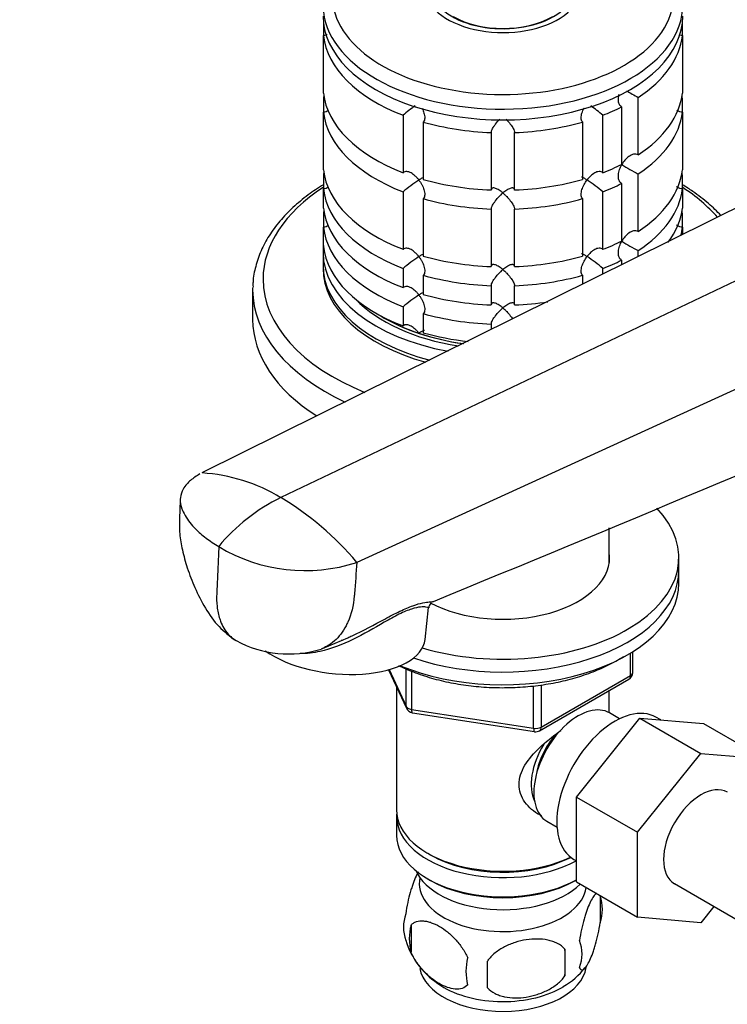
# Model space of a CAD drawing. Units: millimetres. Extents: x 0 to 1478, y 0 to 1758.
# Drawn here: x 144 to 234, y 418 to 544 of the extents above; entities that cross this region are included whole.
import ezdxf
from ezdxf import colors
from ezdxf.entities.mleader import LeaderData, LeaderLine
from ezdxf.math import Vec2, Vec3

# ---------------------------------------------------------------- set-up
doc = ezdxf.new("R2010")
doc.units = ezdxf.units.MM
doc.layers.add('DV5_Défaut', color=7, linetype='Continuous')
doc.layers.add('Défaut', color=7, linetype='Continuous')

# ---------------------------------------------------------------- blocks, each defined once
blk = doc.blocks.new('_DOT')
at = {"color": 0}
blk.add_line((0, 0), (-1, 0), dxfattribs=at)
at = {"color": 0, "const_width": 0.333}
blk.add_lwpolyline([(-0.1665, 0, 1), (0.1665, 0, 1)], format="xyb", close=True, dxfattribs=at)
blk = doc.blocks.new('SE4')
at = {"layer": 'DV5_Défaut', "color": 7, "linetype": 'Continuous'}
for p, q in [((182.79, 543.67), (182.79, 542.04)), ((228.69, 542.04), (228.69, 543.67)), ((182.79, 534.69), (182.79, 542.04)), ((228.69, 542.04), (228.69, 534.69)), ((182.79, 533.97), (182.79, 532.24)), ((223.03, 526.8), (223.03, 534.15)), ((228.69, 532.24), (228.69, 533.97)), ((220.91, 532.92), (220.91, 525.57)), ((182.79, 524.89), (182.79, 532.24)), ((192.97, 531.86), (192.97, 524.51)), ((218.52, 524.51), (218.52, 531.86)), ((228.69, 532.24), (228.69, 524.89)), ((195.57, 523.65), (195.57, 531)), ((215.92, 531), (215.92, 523.65)), ((204.24, 529.65), (204.24, 522.3)), ((207.24, 522.3), (207.24, 529.65)), ((248.8, 526.59), (167.26, 486.12)), ((182.79, 524.17), (182.79, 522.44)), ((223.03, 517), (223.03, 524.35)), ((228.69, 522.44), (228.69, 524.17)), ((260.43, 522.54), (177.34, 482.97)), ((220.91, 523.12), (220.91, 515.78)), ((182.79, 519.99), (182.79, 522.44)), ((192.97, 522.06), (192.97, 514.71)), ((218.52, 514.71), (218.52, 522.06)), ((228.69, 522.44), (228.69, 519.99)), ((195.57, 513.85), (195.57, 521.2)), ((215.92, 521.2), (215.92, 513.85)), ((182.79, 519.27), (182.79, 517.54)), ((204.24, 519.85), (204.24, 512.51)), ((207.24, 512.51), (207.24, 519.85)), ((228.69, 517.54), (228.69, 519.27)), ((182.79, 515.09), (182.79, 517.54)), ((228.69, 517.54), (228.69, 516.62)), ((182.74, 514.33), (182.74, 512.69)), ((223.03, 513.81), (223.03, 514.55)), ((271.69, 513.38), (187.06, 474.69)), ((220.91, 513.33), (220.91, 512.75)), ((192.97, 512.26), (192.97, 509.82)), ((195.57, 508.95), (195.57, 511.4)), ((215.92, 511.4), (215.92, 510.28)), ((218.52, 511.56), (218.52, 512.26)), ((204.24, 510.06), (204.24, 507.61)), ((207.24, 507.61), (207.24, 510.06)), ((173.74, 509.54), (173.74, 505.75)), ((192.97, 507.37), (192.97, 504.92)), ((195.57, 504.05), (195.57, 506.5)), ((204.24, 505.16), (204.24, 504.48)), ((219.34, 474.62), (219.34, 479.1)), ((228.24, 473.66), (228.24, 475.3)), ((228.24, 472.03), (228.24, 473.66)), ((195.78, 464.82), (196.24, 468.9)), ((182.68, 463.68), (185.89, 465.05)), ((222.07, 460.23), (222.07, 463.09)), ((222.36, 460.63), (222.36, 463.27)), ((191.12, 460.96), (193.41, 456.03)), ((191.18, 460.98), (193.35, 456.3)), ((193.35, 456.3), (193.35, 461.09)), ((194.05, 460.78), (194.05, 455.89)), ((210.43, 453.17), (221.86, 459.77)), ((210.64, 453.63), (222.07, 460.23)), ((192.14, 458.75), (192.14, 443.05)), ((209.67, 453.48), (209.67, 458.89)), ((210.64, 459.03), (210.64, 453.63)), ((219.34, 455.45), (219.34, 458.32)), ((194.05, 455.89), (209.67, 453.48)), ((194.16, 455.46), (209.78, 453.05)), ((215.15, 444.67), (223.26, 454.76)), ((220.66, 454.7), (219.36, 455.44)), ((223.26, 454.76), (231.04, 450.27)), ((223.26, 454.76), (231.41, 454.09)), ((225.93, 454.54), (225.31, 454.9)), ((231.41, 454.09), (239.19, 449.6)), ((222.93, 440.18), (231.04, 450.27)), ((231.04, 450.27), (239.19, 449.6)), ((215.15, 444.67), (222.93, 440.18)), ((215.15, 433.83), (215.15, 444.67)), ((192.14, 442.23), (192.14, 439.78)), ((211.36, 441.59), (212.66, 440.84)), ((222.93, 429.34), (222.93, 440.18)), ((196.13, 437.49), (196.48, 437.29)), ((214.81, 436.71), (215.15, 436.51)), ((196.13, 434.23), (196.48, 434.02)), ((215.01, 434.02), (215.15, 434.11)), ((215.15, 433.83), (222.93, 429.34)), ((227.68, 433.61), (240.41, 426.26)), ((218.18, 432.04), (218.18, 428.61)), ((232.73, 430.69), (231.06, 428.61)), ((231.06, 428.61), (222.93, 429.34)), ((193.99, 428.3), (193.99, 424.86)), ((213.67, 425.25), (213.67, 421.82))]:
    blk.add_line(p, q, dxfattribs=at)
for centre, radius, start, end in [((242.85, 570.86), 41.72, 239.2759, 241.6411), ((204.81, 518.18), 18.09, 124.6761, 130.8718), ((206.68, 518.18), 18.09, 49.1282, 55.2932), ((242.85, 561.06), 41.72, 238.332, 241.6411), ((204.83, 508.35), 18.13, 122.8631, 130.8618), ((206.68, 508.38), 18.09, 49.1282, 57.147), ((242.85, 551.26), 41.72, 238.332, 241.6411), ((204.83, 498.55), 18.13, 122.8631, 130.8618), ((206.68, 498.59), 18.09, 49.1282, 57.147), ((204.83, 493.65), 18.13, 122.8631, 130.8618), ((-2296.15, 6527.69), 6550.91, 292.368188, 293.021436), ((165.95, 464.25), 21.91, 58.6563, 86.5619), ((187.72, 461.63), 23.73, 115.932, 140.504), ((157.74, 450.1), 38.27, 39.9866, 59.1787), ((180.45, 495.02), 21.38, 238.9062, 288.0049), ((197.08, 468.87), 0.823, 131.3511, 178.184), ((178.34, 477.03), 14.05, 241.4212, 287.2252), ((221.36, 460.63), 1, 300, 0), ((194.31, 456.45), 1, 204.8961, 261.206), ((209.93, 454.03), 1, 261.206, 300), ((213.2, 430.32), 5.26, 340.9814, 19.0186), ((198.15, 428.04), 5.13, 160.4695, 199.5305), ((200.63, 426.58), 6.86, 165.5143, 194.4857), ((203.17, 429.4), 10.31, 196.9604, 238.6744), ((211.44, 424.61), 4.43, 337.2015, 22.7985), ((184.96, 423.54), 28.76, 356.5809, 3.4191), ((207.87, 422.4), 6.86, 165.5086, 194.4914), ((94.34, 422), 109.44, 359.1019, 0.8981), ((209.22, 428.23), 8.84, 298.6044, 322.8549)]:
    blk.add_arc(centre, radius, start, end, dxfattribs=at)
for centre, major_axis, ratio, start_param, end_param in [((205.74, 547.12), (-21.83, 0), 0.57735, 0, 4.28754), ((205.74, 548.21), (-10, 0), 0.57735, 0, 3.592619), ((205.74, 548.21), (-9.15, 0), 0.57735, 0, 3.322912), ((205.74, 545.92), (-23, 0), 0.57735, 0.01318, 3.145235), ((205.74, 544.54), (-23, 0), 0.57735, 0, 3.141593), ((205.74, 548.16), (-9, 0), 0.57735, 0.785398, 2.356194), ((205.74, 542.9), (-23, 0), 0.57735, 0.065229, 0.981969), ((205.74, 542.9), (23, 0), 0.57735, 5.563016, 6.217956), ((205.74, 535.56), (-23, 0), 0.57735, 0.065229, 0.981969), ((205.74, 533.11), (-23, 0), 0.57735, -0.092363, -0.065229), ((205.74, 535.56), (23, 0), 0.57735, 5.563016, 6.217956), ((205.74, 533.11), (23, 0), 0.57735, 0.065229, 0.092363), ((205.74, 542.9), (23, 0), 0.57735, -0.981969, -0.850627), ((205.74, 533.11), (-23, 0), 0.57735, 0.065229, 0.981969), ((205.74, 533.11), (23, 0), 0.57735, 5.563016, 6.217956), ((205.74, 542.9), (-23, 0), 0.57735, 1.112427, 1.505567), ((205.74, 542.9), (23, 0), 0.57735, 4.777618, 5.170759), ((205.74, 535.56), (23, 0), 0.57735, -0.981969, -0.850627), ((205.74, 525.76), (-23, 0), 0.57735, 0.065229, 0.981969), ((205.74, 523.31), (-23, 0), 0.57735, -0.092363, -0.065229), ((205.74, 525.76), (23, 0), 0.57735, 5.563016, 6.217956), ((205.74, 523.31), (23, 0), 0.57735, 0.065229, 0.092363), ((205.74, 510.9), (-30.67, 0), 0.57735, 5.557996, 6.283185), ((205.74, 535.56), (-23, 0), 0.57735, 1.112427, 1.505567), ((205.74, 535.56), (23, 0), 0.57735, 4.777618, 5.170759), ((205.74, 533.11), (23, 0), 0.57735, -0.981969, -0.850627), ((205.74, 510.9), (-30.67, 0), 0.57735, 3.60508, 3.866782), ((205.74, 523.31), (-23, 0), 0.57735, 0.065229, 0.981969), ((205.74, 523.31), (23, 0), 0.57735, 5.563016, 6.217956), ((205.74, 520.86), (-23, 0), 0.57735, 0.065229, 0.981969), ((205.74, 533.11), (-23, 0), 0.57735, 1.112427, 1.505567), ((205.74, 533.11), (23, 0), 0.57735, 4.777618, 5.170759), ((205.74, 520.86), (23, 0), 0.57735, 5.874768, 6.217956), ((205.74, 518.41), (-23, 0), 0.57735, -0.092363, -0.065229), ((205.74, 518.41), (23, 0), 0.57735, 0.065229, 0.092363), ((205.74, 518.41), (-23, 0), 0.57735, 0.065229, 0.981969), ((205.74, 518.41), (23, 0), 0.57735, 6.137894, 6.217956), ((205.74, 514.33), (-23, 0), 0.57735, 6.217956, 6.283185), ((205.74, 515.96), (-23, 0), 0.57735, 0.065229, 0.981969), ((205.74, 525.76), (23, 0), 0.57735, -0.981969, -0.850627), ((205.74, 514.33), (-23, 0), 0.57735, 0, 1.261464), ((205.74, 525.76), (-23, 0), 0.57735, 1.112427, 1.505567), ((205.74, 525.76), (23, 0), 0.57735, 4.777618, 5.170759), ((205.74, 512.69), (-23, 0), 0.57735, 0, 1.152618), ((205.74, 512.28), (-23, 0), 0.57735, 6.267813, 6.283185), ((205.74, 523.31), (23, 0), 0.57735, -0.981969, -0.850627), ((205.74, 512.28), (-23, 0), 0.57735, 0, 1.127697), ((205.74, 523.31), (-23, 0), 0.57735, 1.112427, 1.505567), ((205.74, 523.31), (23, 0), 0.57735, 4.777618, 5.170759), ((205.74, 510.9), (-30.67, 0), 0.57735, 0, 0.95695), ((205.74, 509.54), (-32, 0), 0.57735, 6.265363, 6.283185), ((205.74, 509.54), (-32, 0), 0.57735, 0, 0.889286), ((205.74, 520.86), (-23, 0), 0.57735, 1.112427, 1.505567), ((205.74, 514.33), (-21.5, 0), 0.57735, 0.504138, 1.303011), ((205.74, 520.86), (23, 0), 0.57735, 4.777618, 4.965646), ((205.74, 514.73), (-21.5, 0), 0.57735, 0.751096, 1.335263), ((205.74, 514.73), (-21.5, 0), 0.57735, 0.751096, 1.047198), ((205.74, 518.41), (-23, 0), 0.57735, 1.112427, 1.505567), ((205.74, 505.75), (-32, 0), 0.57735, 0, 0.731676), ((205.74, 514.73), (-21.5, 0), 0.57735, 1.047198, 1.331889), ((205.74, 515.96), (-23, 0), 0.57735, 1.112427, 1.376288), ((205.74, 475.3), (-22.5, 0), 0.57735, 1.094817, 3.649279), ((205.74, 475.3), (-13.65, 0), 0.57735, 0.821257, 3.227211), ((205.74, 473.66), (-22.5, 0), 0.57735, 1.038196, 3.141593), ((205.74, 473.66), (-22.5, 0), 0.57735, 1.038196, 3.141593), ((205.74, 472.03), (-22.5, 0), 0.57735, 0.947763, 3.141593), ((184.35, 466.12), (-11.43, 1.3), 0.49138, 0.722905, 3.141593), ((221.36, 460.63), (-0.5, 0.866), 0.57735, 3.141593, 3.926991), ((221.36, 460.63), (-1, 0), 0.57735, 2.356194, 3.141593), ((194.31, 456.45), (-1, 0), 0.57735, 0.261799, 1.308997), ((194.31, 456.45), (0.907, 0.421), 0.788675, 2.790713, 3.141593), ((194.31, 456.45), (0.153, 0.988), 0.211325, 2.202711, 3.141593), ((215.36, 448.52), (4, 6.93), 0.57735, 0, 3.141593), ((220.06, 445.8), (5.25, 9.09), 0.57735, 0, 3.141593), ((209.93, 454.03), (-1, 0), 0.57735, 1.308997, 2.356194), ((209.93, 454.03), (0.153, 0.988), 0.211325, 2.202711, 3.141593), ((209.93, 454.03), (-0.5, 0.866), 0.57735, 3.141593, 3.926991), ((214.3, 449.13), (3.08, 5.33), 0.57735, 1.159538, 2.161045), ((214.3, 449.13), (3.5, 6.06), 0.57735, 1.524343, 2.780226), ((231.06, 439.45), (-3.38, -5.85), 0.57735, 3.141593, 6.283185), ((205.74, 443.05), (13.6, 0), 0.57735, 3.141593, 5.402069), ((205.74, 442.23), (-13.6, 0), 0.57735, 6.231169, 6.283185), ((205.74, 442.23), (-13.6, 0), 0.57735, 0, 2.330512), ((205.74, 439.78), (13.6, 0), 0.57735, 3.141593, 5.475965), ((205.74, 442.64), (-13.1, 0), 0.57735, 0.785398, 2.294683), ((205.74, 436.92), (-11.5, 0), 0.57735, 0.250403, 2.60757), ((205.74, 433.66), (10.7, 0), 0.57735, 3.023689, 6.193803), ((205.74, 439.37), (-13.1, 0), 0.57735, 0.785398, 2.356194), ((205.74, 423.45), (10.7, 0), 0.57735, 3.250139, 6.189861), ((205.74, 424.71), (10.7, 0), 0.57735, 3.873657, 5.528349)]:
    blk.add_ellipse(centre, major_axis=major_axis, ratio=ratio, start_param=start_param, end_param=end_param, dxfattribs=at)
for points, knots in [([(183.28, 542.16), (183.24, 542.14), (183.19, 542.12), (183.03, 542.06), (182.91, 542.04), (182.79, 542.04)], [0, 0, 0, 0, 0.30534, 0.30534, 1, 1, 1, 1]), ([(228.69, 542.04), (228.58, 542.04), (228.46, 542.06), (228.31, 542.11), (228.28, 542.13), (228.24, 542.15)], [0, 0, 0, 0, 0.753591, 0.753591, 1, 1, 1, 1]), ([(220.91, 532.92), (220.83, 532.97), (220.76, 533.04), (220.65, 533.2), (220.6, 533.29), (220.51, 533.59), (220.5, 533.81), (220.53, 534.21), (220.56, 534.38), (220.61, 534.55)], [0, 0, 0, 0, 0.180992, 0.180992, 0.361984, 0.361984, 0.723968, 0.723968, 1, 1, 1, 1]), ([(195.41, 532.72), (195.51, 532.53), (195.59, 532.34), (195.71, 531.93), (195.75, 531.71), (195.74, 531.4), (195.72, 531.3), (195.67, 531.13), (195.62, 531.06), (195.57, 531)], [0, 0, 0, 0, 0.306503, 0.306503, 0.653251, 0.653251, 0.826626, 0.826626, 1, 1, 1, 1]), ([(215.92, 531), (215.87, 531.06), (215.82, 531.13), (215.76, 531.3), (215.75, 531.4), (215.74, 531.71), (215.78, 531.93), (215.91, 532.36), (216, 532.58), (216.12, 532.8), (216.13, 532.81), (216.13, 532.82)], [0, 0, 0, 0, 0.1637586, 0.1637586, 0.3275171, 0.3275171, 0.6550343, 0.6550343, 0.9825514, 0.9825514, 1, 1, 1, 1]), ([(183.43, 532.46), (183.34, 532.39), (183.24, 532.34), (183.03, 532.26), (182.91, 532.24), (182.79, 532.24)], [0, 0, 0, 0, 0.4858701, 0.4858701, 1, 1, 1, 1]), ([(204.24, 529.65), (204.25, 529.72), (204.27, 529.8), (204.33, 529.97), (204.37, 530.07), (204.47, 530.25), (204.53, 530.35), (204.66, 530.54), (204.73, 530.64), (204.94, 530.92), (205.1, 531.09), (205.29, 531.29), (205.32, 531.32), (205.35, 531.35)], [0, 0, 0, 0, 0.156693, 0.156693, 0.3133861, 0.3133861, 0.4700791, 0.4700791, 0.6267721, 0.6267721, 0.9401582, 0.9401582, 1, 1, 1, 1]), ([(206.15, 531.34), (206.18, 531.31), (206.2, 531.29), (206.39, 531.1), (206.54, 530.92), (206.83, 530.55), (206.97, 530.35), (207.12, 530.07), (207.16, 529.97), (207.22, 529.8), (207.24, 529.72), (207.24, 529.65)], [0, 0, 0, 0, 0.0503378, 0.0503378, 0.3668919, 0.3668919, 0.6834459, 0.6834459, 0.841723, 0.841723, 1, 1, 1, 1]), ([(228.69, 532.24), (228.58, 532.24), (228.46, 532.26), (228.24, 532.34), (228.13, 532.4), (228.01, 532.49), (227.98, 532.51), (227.96, 532.53)], [0, 0, 0, 0, 0.437549, 0.437549, 0.875097, 0.875097, 1, 1, 1, 1]), ([(223.03, 526.8), (222.95, 526.84), (222.85, 526.87), (222.65, 526.89), (222.55, 526.89), (222.24, 526.82), (222.04, 526.72), (221.67, 526.46), (221.5, 526.31), (221.2, 525.95), (221.06, 525.76), (220.95, 525.55)], [0, 0, 0, 0, 0.125, 0.125, 0.25, 0.25, 0.5, 0.5, 0.75, 0.75, 1, 1, 1, 1]), ([(220.91, 523.12), (220.83, 523.17), (220.76, 523.24), (220.65, 523.4), (220.6, 523.49), (220.51, 523.79), (220.5, 524.01), (220.53, 524.46), (220.59, 524.69), (220.73, 525.13), (220.83, 525.35), (220.95, 525.55)], [0, 0, 0, 0, 0.125, 0.125, 0.25, 0.25, 0.5, 0.5, 0.75, 0.75, 1, 1, 1, 1]), ([(194.99, 523.58), (194.92, 523.67), (194.85, 523.76), (194.7, 523.93), (194.62, 524.01), (194.37, 524.24), (194.19, 524.38), (193.83, 524.58), (193.63, 524.65), (193.36, 524.67), (193.27, 524.66), (193.11, 524.61), (193.03, 524.57), (192.97, 524.51)], [0, 0, 0, 0, 0.125, 0.125, 0.25, 0.25, 0.5, 0.5, 0.75, 0.75, 0.875, 0.875, 1, 1, 1, 1]), ([(195.59, 523.91), (195.53, 523.89), (195.46, 523.85), (195.26, 523.75), (195.14, 523.67), (194.99, 523.58)], [0, 0, 0, 0, 0.4237694, 0.4237694, 1, 1, 1, 1]), ([(216.49, 523.58), (216.42, 523.63), (216.36, 523.67), (216.23, 523.74), (216.17, 523.78), (216, 523.87), (215.91, 523.91), (215.81, 523.94), (215.78, 523.94), (215.77, 523.94)], [0, 0, 0, 0, 0.20095, 0.20095, 0.401899, 0.401899, 0.803798, 0.803798, 1, 1, 1, 1]), ([(218.52, 524.51), (218.46, 524.57), (218.38, 524.61), (218.22, 524.66), (218.13, 524.67), (217.85, 524.65), (217.66, 524.58), (217.3, 524.38), (217.12, 524.24), (216.79, 523.94), (216.64, 523.77), (216.49, 523.58)], [0, 0, 0, 0, 0.125, 0.125, 0.25, 0.25, 0.5, 0.5, 0.75, 0.75, 1, 1, 1, 1]), ([(182.78, 522.97), (182.11, 522.56), (180.73, 521.63), (178.84, 520.08), (177.17, 518.33), (175.8, 516.48), (174.76, 514.54), (174.09, 512.57), (173.77, 510.96), (173.78, 510.13), (173.79, 509.91)], [0, 0, 0, 0, 0.123107, 0.264477, 0.405614, 0.546059, 0.685233, 0.822645, 0.95818, 1, 1, 1, 1]), ([(183.43, 522.66), (183.34, 522.6), (183.24, 522.54), (183.03, 522.47), (182.91, 522.44), (182.79, 522.44)], [0, 0, 0, 0, 0.48587, 0.48587, 1, 1, 1, 1]), ([(194.99, 523.58), (195.06, 523.49), (195.13, 523.39), (195.26, 523.2), (195.32, 523.09), (195.48, 522.79), (195.58, 522.57), (195.71, 522.13), (195.75, 521.91), (195.74, 521.6), (195.72, 521.51), (195.67, 521.33), (195.62, 521.26), (195.57, 521.2)], [0, 0, 0, 0, 0.125, 0.125, 0.25, 0.25, 0.5, 0.5, 0.75, 0.75, 0.875, 0.875, 1, 1, 1, 1]), ([(205.74, 521.92), (205.66, 521.99), (205.58, 522.05), (205.42, 522.17), (205.34, 522.23), (205.1, 522.38), (204.94, 522.46), (204.66, 522.57), (204.52, 522.59), (204.37, 522.54), (204.33, 522.51), (204.27, 522.43), (204.25, 522.37), (204.24, 522.3)], [0, 0, 0, 0, 0.125, 0.125, 0.25, 0.25, 0.5, 0.5, 0.75, 0.75, 0.875, 0.875, 1, 1, 1, 1]), ([(207.24, 522.3), (207.24, 522.37), (207.22, 522.43), (207.16, 522.51), (207.12, 522.54), (207.02, 522.57), (206.96, 522.57), (206.83, 522.56), (206.76, 522.54), (206.54, 522.46), (206.39, 522.38), (206.15, 522.23), (206.07, 522.17), (205.91, 522.05), (205.82, 521.99), (205.74, 521.92)], [0, 0, 0, 0, 0.125, 0.125, 0.25, 0.25, 0.375, 0.375, 0.5, 0.5, 0.75, 0.75, 0.875, 0.875, 1, 1, 1, 1]), ([(215.92, 521.2), (215.81, 521.32), (215.75, 521.5), (215.74, 521.91), (215.78, 522.13), (215.91, 522.57), (216, 522.78), (216.22, 523.2), (216.35, 523.4), (216.49, 523.58)], [0, 0, 0, 0, 0.25, 0.25, 0.5, 0.5, 0.75, 0.75, 1, 1, 1, 1]), ([(228.69, 522.44), (228.58, 522.44), (228.46, 522.47), (228.24, 522.55), (228.13, 522.6), (228.01, 522.69), (227.98, 522.71), (227.96, 522.73)], [0, 0, 0, 0, 0.4375487, 0.4375487, 0.8750974, 0.8750974, 1, 1, 1, 1]), ([(233.61, 519.05), (233.12, 519.57), (232.01, 520.64), (230.34, 521.92), (229.17, 522.69), (228.72, 522.96)], [0, 0, 0, 0, 0.360139, 0.764734, 1, 1, 1, 1]), ([(204.24, 519.85), (204.25, 519.92), (204.27, 520), (204.33, 520.17), (204.37, 520.27), (204.47, 520.46), (204.53, 520.55), (204.66, 520.74), (204.73, 520.84), (204.94, 521.12), (205.1, 521.29), (205.34, 521.54), (205.42, 521.62), (205.58, 521.78), (205.66, 521.85), (205.74, 521.92)], [0, 0, 0, 0, 0.125, 0.125, 0.25, 0.25, 0.375, 0.375, 0.5, 0.5, 0.75, 0.75, 0.875, 0.875, 1, 1, 1, 1]), ([(205.74, 521.92), (205.83, 521.85), (205.91, 521.78), (206.07, 521.62), (206.15, 521.54), (206.39, 521.3), (206.54, 521.12), (206.83, 520.75), (206.97, 520.55), (207.12, 520.27), (207.16, 520.17), (207.22, 520), (207.24, 519.92), (207.24, 519.85)], [0, 0, 0, 0, 0.125, 0.125, 0.25, 0.25, 0.5, 0.5, 0.75, 0.75, 0.875, 0.875, 1, 1, 1, 1]), ([(183.43, 517.76), (183.34, 517.7), (183.24, 517.64), (183.03, 517.57), (182.91, 517.55), (182.79, 517.54)], [0, 0, 0, 0, 0.4858701, 0.4858701, 1, 1, 1, 1]), ([(228.69, 517.54), (228.58, 517.55), (228.46, 517.57), (228.24, 517.65), (228.13, 517.7), (228.01, 517.79), (227.98, 517.81), (227.96, 517.83)], [0, 0, 0, 0, 0.437549, 0.437549, 0.875097, 0.875097, 1, 1, 1, 1]), ([(223.03, 517), (222.95, 517.05), (222.85, 517.07), (222.65, 517.1), (222.55, 517.09), (222.24, 517.03), (222.04, 516.93), (221.67, 516.67), (221.5, 516.51), (221.2, 516.15), (221.06, 515.96), (220.95, 515.76)], [0, 0, 0, 0, 0.125, 0.125, 0.25, 0.25, 0.5, 0.5, 0.75, 0.75, 1, 1, 1, 1]), ([(220.91, 513.33), (220.83, 513.38), (220.76, 513.44), (220.65, 513.6), (220.6, 513.69), (220.51, 513.99), (220.5, 514.22), (220.53, 514.67), (220.59, 514.89), (220.73, 515.34), (220.83, 515.55), (220.95, 515.76)], [0, 0, 0, 0, 0.125, 0.125, 0.25, 0.25, 0.5, 0.5, 0.75, 0.75, 1, 1, 1, 1]), ([(194.99, 513.78), (194.92, 513.87), (194.85, 513.96), (194.7, 514.13), (194.62, 514.21), (194.37, 514.44), (194.19, 514.58), (193.83, 514.78), (193.63, 514.85), (193.36, 514.87), (193.27, 514.86), (193.11, 514.81), (193.03, 514.77), (192.97, 514.71)], [0, 0, 0, 0, 0.125, 0.125, 0.25, 0.25, 0.5, 0.5, 0.75, 0.75, 0.875, 0.875, 1, 1, 1, 1]), ([(195.59, 514.11), (195.53, 514.09), (195.46, 514.06), (195.26, 513.95), (195.14, 513.87), (194.99, 513.78)], [0, 0, 0, 0, 0.423769, 0.423769, 1, 1, 1, 1]), ([(194.99, 513.78), (195.06, 513.69), (195.13, 513.59), (195.26, 513.4), (195.32, 513.3), (195.48, 512.99), (195.58, 512.77), (195.71, 512.33), (195.75, 512.11), (195.74, 511.8), (195.72, 511.71), (195.67, 511.54), (195.62, 511.46), (195.57, 511.4)], [0, 0, 0, 0, 0.125, 0.125, 0.25, 0.25, 0.5, 0.5, 0.75, 0.75, 0.875, 0.875, 1, 1, 1, 1]), ([(215.92, 511.4), (215.81, 511.52), (215.75, 511.7), (215.74, 512.11), (215.78, 512.33), (215.91, 512.77), (216, 512.98), (216.22, 513.4), (216.35, 513.6), (216.49, 513.78)], [0, 0, 0, 0, 0.25, 0.25, 0.5, 0.5, 0.75, 0.75, 1, 1, 1, 1]), ([(216.49, 513.78), (216.42, 513.83), (216.36, 513.87), (216.23, 513.95), (216.17, 513.98), (216, 514.07), (215.91, 514.12), (215.81, 514.14), (215.78, 514.15), (215.77, 514.14)], [0, 0, 0, 0, 0.20095, 0.20095, 0.401899, 0.401899, 0.803798, 0.803798, 1, 1, 1, 1]), ([(218.52, 514.71), (218.46, 514.77), (218.38, 514.81), (218.22, 514.86), (218.13, 514.87), (217.85, 514.85), (217.66, 514.78), (217.3, 514.58), (217.12, 514.44), (216.79, 514.14), (216.64, 513.97), (216.49, 513.78)], [0, 0, 0, 0, 0.125, 0.125, 0.25, 0.25, 0.5, 0.5, 0.75, 0.75, 1, 1, 1, 1]), ([(205.74, 512.12), (205.66, 512.19), (205.58, 512.25), (205.42, 512.37), (205.34, 512.43), (205.1, 512.58), (204.94, 512.67), (204.66, 512.77), (204.52, 512.79), (204.37, 512.74), (204.33, 512.71), (204.27, 512.63), (204.25, 512.57), (204.24, 512.51)], [0, 0, 0, 0, 0.125, 0.125, 0.25, 0.25, 0.5, 0.5, 0.75, 0.75, 0.875, 0.875, 1, 1, 1, 1]), ([(207.24, 512.51), (207.24, 512.57), (207.22, 512.63), (207.16, 512.71), (207.12, 512.74), (207.02, 512.77), (206.96, 512.78), (206.83, 512.76), (206.76, 512.74), (206.54, 512.67), (206.39, 512.59), (206.15, 512.43), (206.07, 512.38), (205.91, 512.25), (205.82, 512.19), (205.74, 512.12)], [0, 0, 0, 0, 0.125, 0.125, 0.25, 0.25, 0.375, 0.375, 0.5, 0.5, 0.75, 0.75, 0.875, 0.875, 1, 1, 1, 1]), ([(204.24, 510.06), (204.25, 510.12), (204.27, 510.2), (204.33, 510.38), (204.37, 510.47), (204.47, 510.66), (204.53, 510.76), (204.66, 510.95), (204.73, 511.04), (204.94, 511.32), (205.1, 511.5), (205.34, 511.74), (205.42, 511.82), (205.58, 511.98), (205.66, 512.05), (205.74, 512.12)], [0, 0, 0, 0, 0.125, 0.125, 0.25, 0.25, 0.375, 0.375, 0.5, 0.5, 0.75, 0.75, 0.875, 0.875, 1, 1, 1, 1]), ([(205.74, 512.12), (205.83, 512.05), (205.91, 511.98), (206.07, 511.83), (206.15, 511.75), (206.39, 511.5), (206.54, 511.32), (206.83, 510.95), (206.97, 510.75), (207.12, 510.47), (207.16, 510.38), (207.22, 510.2), (207.24, 510.12), (207.24, 510.06)], [0, 0, 0, 0, 0.125, 0.125, 0.25, 0.25, 0.5, 0.5, 0.75, 0.75, 0.875, 0.875, 1, 1, 1, 1]), ([(194.99, 508.88), (194.92, 508.98), (194.85, 509.07), (194.7, 509.24), (194.62, 509.32), (194.37, 509.54), (194.19, 509.68), (193.83, 509.88), (193.63, 509.95), (193.36, 509.97), (193.27, 509.96), (193.11, 509.92), (193.03, 509.87), (192.97, 509.82)], [0, 0, 0, 0, 0.125, 0.125, 0.25, 0.25, 0.5, 0.5, 0.75, 0.75, 0.875, 0.875, 1, 1, 1, 1]), ([(195.59, 509.22), (195.53, 509.19), (195.46, 509.16), (195.26, 509.05), (195.14, 508.97), (194.99, 508.88)], [0, 0, 0, 0, 0.423769, 0.423769, 1, 1, 1, 1]), ([(194.99, 508.88), (195.06, 508.79), (195.13, 508.69), (195.26, 508.5), (195.32, 508.4), (195.48, 508.09), (195.58, 507.87), (195.71, 507.43), (195.75, 507.21), (195.74, 506.91), (195.72, 506.81), (195.67, 506.64), (195.62, 506.56), (195.57, 506.5)], [0, 0, 0, 0, 0.125, 0.125, 0.25, 0.25, 0.5, 0.5, 0.75, 0.75, 0.875, 0.875, 1, 1, 1, 1]), ([(205.74, 507.22), (205.66, 507.29), (205.58, 507.35), (205.42, 507.48), (205.34, 507.53), (205.1, 507.68), (204.94, 507.77), (204.66, 507.87), (204.52, 507.89), (204.37, 507.84), (204.33, 507.82), (204.27, 507.73), (204.25, 507.68), (204.24, 507.61)], [0, 0, 0, 0, 0.125, 0.125, 0.25, 0.25, 0.5, 0.5, 0.75, 0.75, 0.875, 0.875, 1, 1, 1, 1]), ([(207.24, 507.61), (207.24, 507.68), (207.22, 507.73), (207.16, 507.82), (207.12, 507.84), (207.02, 507.87), (206.96, 507.88), (206.83, 507.86), (206.76, 507.84), (206.54, 507.77), (206.39, 507.69), (206.15, 507.53), (206.07, 507.48), (205.91, 507.35), (205.82, 507.29), (205.74, 507.22)], [0, 0, 0, 0, 0.125, 0.125, 0.25, 0.25, 0.375, 0.375, 0.5, 0.5, 0.75, 0.75, 0.875, 0.875, 1, 1, 1, 1]), ([(204.24, 505.16), (204.25, 505.23), (204.27, 505.31), (204.33, 505.48), (204.37, 505.57), (204.47, 505.76), (204.53, 505.86), (204.66, 506.05), (204.73, 506.14), (204.94, 506.42), (205.1, 506.6), (205.34, 506.85), (205.42, 506.93), (205.58, 507.08), (205.66, 507.15), (205.74, 507.22)], [0, 0, 0, 0, 0.125, 0.125, 0.25, 0.25, 0.375, 0.375, 0.5, 0.5, 0.75, 0.75, 0.875, 0.875, 1, 1, 1, 1]), ([(205.74, 507.22), (205.83, 507.15), (205.91, 507.08), (206.07, 506.93), (206.15, 506.85), (206.39, 506.6), (206.54, 506.42), (206.79, 506.1), (206.89, 505.97), (206.97, 505.83)], [0, 0, 0, 0, 0.184294, 0.184294, 0.368589, 0.368589, 0.737177, 0.737177, 1, 1, 1, 1]), ([(194.99, 503.98), (194.92, 504.08), (194.85, 504.17), (194.7, 504.34), (194.62, 504.42), (194.37, 504.64), (194.19, 504.78), (193.83, 504.98), (193.63, 505.05), (193.36, 505.07), (193.27, 505.07), (193.11, 505.02), (193.03, 504.97), (192.97, 504.92)], [0, 0, 0, 0, 0.125, 0.125, 0.25, 0.25, 0.5, 0.5, 0.75, 0.75, 0.875, 0.875, 1, 1, 1, 1]), ([(195.72, 504.34), (195.7, 504.35), (195.67, 504.34), (195.58, 504.32), (195.48, 504.27), (195.32, 504.18), (195.26, 504.15), (195.13, 504.07), (195.06, 504.03), (194.99, 503.98)], [0, 0, 0, 0, 0.185844, 0.185844, 0.592922, 0.592922, 0.796461, 0.796461, 1, 1, 1, 1]), ([(167, 485.99), (166.55, 485.74), (165.94, 485.33), (165.26, 484.66), (164.75, 483.94), (164.53, 483.29), (164.45, 482.44), (164.53, 481.94), (164.7, 481.52), (164.75, 481.4), (164.94, 480.96), (165.35, 480.24), (165.81, 479.65), (166.05, 479.38), (166.17, 479.24), (166.68, 478.69), (167.73, 477.78), (168.82, 477.06), (169.41, 476.72)], [0, 0, 0, 0, 0.106245, 0.16005, 0.232183, 0.339794, 0.358122, 0.484061, 0.484061, 0.484061, 0.519537, 0.613046, 0.699281, 0.699281, 0.699281, 0.74203, 0.871015, 1, 1, 1, 1]), ([(164.49, 482.82), (164.44, 481.96), (164.39, 480.62), (164.35, 478.36), (164.75, 476.18), (165.38, 473.87), (166.34, 471.37), (167.64, 468.83), (169.34, 466.37), (170.78, 465.3), (171.62, 464.69)], [0, 0, 0, 0, 0.125928, 0.230822, 0.331443, 0.44672, 0.578723, 0.721086, 0.863293, 1, 1, 1, 1]), ([(169.41, 476.72), (169.37, 475.86), (169.3, 474.14), (169.21, 472.13), (169.16, 470.99), (169.14, 470.7), (169.12, 470.13), (169.15, 468.98), (169.41, 467.75), (169.65, 467.1), (169.73, 466.93), (169.99, 466.32), (170.38, 465.71), (171.08, 465.05), (171.38, 464.83), (171.62, 464.69)], [0, 0, 0, 0, 0.1786825, 0.3573651, 0.416586, 0.416586, 0.416586, 0.5360476, 0.6655846, 0.7147302, 0.7147302, 0.7147302, 0.8891927, 0.9145833, 1, 1, 1, 1]), ([(187.06, 474.69), (186.96, 473.36), (186.87, 472.03), (186.77, 470.7), (186.76, 470.6), (186.75, 470.51), (186.74, 470.41), (186.63, 469.17), (186.3, 467.85), (185.38, 465.95), (184.53, 464.84), (183.35, 463.99), (182.76, 463.71), (182.49, 463.61)], [0, 0, 0, 0, 0.275527, 0.275527, 0.275527, 0.296069, 0.296069, 0.296069, 0.554848, 0.597823, 0.813626, 0.920118, 1, 1, 1, 1]), ([(185.89, 465.06), (186.07, 465.14), (186.26, 465.22), (187.89, 465.96), (189.29, 466.72), (191.31, 467.81), (191.96, 468.15), (193.19, 468.74), (193.74, 468.98), (195.22, 469.5), (195.9, 469.58), (196.62, 469.66), (196.79, 469.67), (196.85, 469.7)], [0, 0, 0, 0, 0.0331865, 0.0331865, 0.2940999, 0.2940999, 0.4245566, 0.4245566, 0.5550133, 0.5550133, 0.8159266, 0.8159266, 1, 1, 1, 1]), ([(196.24, 468.89), (196.24, 468.91), (196.13, 468.95), (195.56, 469.01), (194.98, 469.02), (193.59, 468.57), (193.05, 468.35), (191.85, 467.75), (191.22, 467.4), (189.27, 466.28), (187.94, 465.49), (185.19, 464.16), (183.78, 463.61), (181.5, 463.11), (180.64, 463), (179.8, 463.02)], [0, 0, 0, 0, 0.135894, 0.135894, 0.323226, 0.323226, 0.416892, 0.416892, 0.510558, 0.510558, 0.69789, 0.69789, 0.885223, 0.885223, 1, 1, 1, 1]), ([(192.41, 461.49), (193, 461.2), (194.38, 460.61), (196.59, 459.87), (199.07, 459.27), (201.65, 458.87), (204.3, 458.66), (206.96, 458.66), (209.61, 458.85), (212.2, 459.23), (214.69, 459.81), (217.03, 460.57), (219.2, 461.51), (220.52, 462.25), (221.15, 462.65), (221.17, 462.66)], [0, 0, 0, 0, 0.073072, 0.157212, 0.241255, 0.325209, 0.409104, 0.492972, 0.576854, 0.660775, 0.744774, 0.828893, 0.913164, 0.997606, 1, 1, 1, 1]), ([(210.7, 442.27), (210.62, 442.31), (209.78, 442.72), (208.71, 443.63), (207.94, 445.09), (207.74, 446.3), (207.94, 447.54), (208.71, 449.17), (210.38, 451.07), (212.14, 452.47), (213.07, 453.13), (213.16, 453.19)], [0, 0, 0, 0, 0.022117, 0.214206, 0.310551, 0.401884, 0.493245, 0.590012, 0.782321, 0.979038, 1, 1, 1, 1]), ([(194.93, 435.12), (194.83, 434.96), (194.73, 434.77), (194.51, 434.28), (194.38, 433.97), (194.2, 433.46), (194.14, 433.28), (194.01, 432.9), (193.95, 432.7), (193.78, 432.09), (193.67, 431.66), (193.47, 430.73), (193.38, 430.25), (193.31, 429.76)], [0, 0, 0, 0, 0.161308, 0.161308, 0.370981, 0.370981, 0.475818, 0.475818, 0.580654, 0.580654, 0.790327, 0.790327, 1, 1, 1, 1]), ([(217.77, 432.35), (217.77, 432.35), (217.77, 432.35), (217.71, 432.33), (217.65, 432.3), (217.48, 432.16), (217.35, 432.01), (217.11, 431.63), (216.98, 431.4), (216.72, 430.85), (216.6, 430.54), (216.41, 430.02), (216.35, 429.85), (216.23, 429.47), (216.17, 429.27), (216, 428.66), (215.89, 428.22), (215.68, 427.29), (215.6, 426.81), (215.53, 426.32)], [0, 0, 0, 0, 0.005053, 0.005053, 0.081588, 0.081588, 0.234656, 0.234656, 0.387725, 0.387725, 0.540794, 0.540794, 0.617328, 0.617328, 0.693863, 0.693863, 0.846931, 0.846931, 1, 1, 1, 1]), ([(193.99, 428.3), (194.09, 428.41), (194.2, 428.5), (194.43, 428.65), (194.56, 428.71), (194.98, 428.85), (195.28, 428.87), (195.75, 428.83), (195.92, 428.81), (196.25, 428.73), (196.42, 428.68), (196.92, 428.5), (197.27, 428.34), (197.96, 427.94), (198.31, 427.7), (198.98, 427.16), (199.32, 426.85), (199.79, 426.34), (199.95, 426.16), (200.25, 425.79), (200.39, 425.59), (200.8, 424.99), (201.04, 424.56), (201.24, 424.11)], [0, 0, 0, 0, 0.0625, 0.0625, 0.125, 0.125, 0.25, 0.25, 0.3125, 0.3125, 0.375, 0.375, 0.5, 0.5, 0.625, 0.625, 0.75, 0.75, 0.8125, 0.8125, 0.875, 0.875, 1, 1, 1, 1]), ([(215.53, 422.89), (215.6, 422.71), (215.68, 422.61), (215.83, 422.56), (215.89, 422.56), (216, 422.6), (216.05, 422.63), (216.23, 422.77), (216.35, 422.92), (216.6, 423.3), (216.72, 423.53), (216.98, 424.08), (217.11, 424.39), (217.29, 424.9), (217.35, 425.08), (217.47, 425.46), (217.53, 425.66), (217.71, 426.27), (217.82, 426.71), (218.02, 427.64), (218.11, 428.12), (218.18, 428.61)], [0, 0, 0, 0, 0.125, 0.125, 0.1875, 0.1875, 0.25, 0.25, 0.375, 0.375, 0.5, 0.5, 0.625, 0.625, 0.6875, 0.6875, 0.75, 0.75, 0.875, 0.875, 1, 1, 1, 1]), ([(213.67, 425.25), (213.4, 425.55), (213.08, 425.78), (212.52, 426.06), (212.32, 426.15), (211.91, 426.29), (211.7, 426.34), (211.05, 426.48), (210.59, 426.53), (209.67, 426.53), (209.2, 426.5), (208.24, 426.35), (207.78, 426.24), (207.08, 426.02), (206.86, 425.94), (206.4, 425.75), (206.18, 425.65), (205.53, 425.31), (205.12, 425.05), (204.36, 424.44), (204.04, 424.1), (203.77, 423.72)], [0, 0, 0, 0, 0.125, 0.125, 0.1875, 0.1875, 0.25, 0.25, 0.375, 0.375, 0.5, 0.5, 0.625, 0.625, 0.6875, 0.6875, 0.75, 0.75, 0.875, 0.875, 1, 1, 1, 1]), ([(201.24, 420.68), (201.04, 420.46), (200.8, 420.31), (200.25, 420.13), (199.95, 420.1), (199.31, 420.15), (198.98, 420.23), (198.3, 420.47), (197.95, 420.63), (197.26, 421.03), (196.91, 421.27), (196.24, 421.81), (195.91, 422.12), (195.44, 422.63), (195.28, 422.81), (194.98, 423.19), (194.83, 423.38), (194.43, 423.98), (194.18, 424.42), (193.99, 424.86)], [0, 0, 0, 0, 0.125, 0.125, 0.25, 0.25, 0.375, 0.375, 0.5, 0.5, 0.625, 0.625, 0.75, 0.75, 0.8125, 0.8125, 0.875, 0.875, 1, 1, 1, 1]), ([(203.77, 420.29), (204.04, 419.99), (204.36, 419.76), (204.92, 419.47), (205.12, 419.39), (205.53, 419.25), (205.74, 419.2), (206.39, 419.06), (206.85, 419.01), (207.77, 419), (208.25, 419.04), (209.2, 419.19), (209.66, 419.3), (210.36, 419.52), (210.59, 419.6), (211.04, 419.79), (211.26, 419.89), (211.91, 420.23), (212.32, 420.49), (213.08, 421.1), (213.4, 421.44), (213.67, 421.82)], [0, 0, 0, 0, 0.125, 0.125, 0.1875, 0.1875, 0.25, 0.25, 0.375, 0.375, 0.5, 0.5, 0.625, 0.625, 0.6875, 0.6875, 0.75, 0.75, 0.875, 0.875, 1, 1, 1, 1])]:
    blk.add_open_spline(points, degree=3, knots=knots, dxfattribs=at)
blk.add_open_spline([(185.04, 464.76), (185.11, 464.76), (185.17, 464.76), (185.24, 464.75)], degree=3, dxfattribs=at)

msp = doc.modelspace()

# ---------------------------------------------------------------- block references
at = {"layer": 'Défaut'}
msp.add_blockref('SE4', (0, 0), dxfattribs=at)

# ---------------------------------------------------------------- leaders
at = {"layer": 'Défaut', "color": 7, "linetype": 'Continuous'}
ml = msp.add_multileader_mtext('Standard', dxfattribs=at)
ml.set_content('{\\pxsm0.9;\\fSolid Edge ISO|b1||i0||c0|p34;\\W1.;23/02/2018\\P}', color=256)
ml.set_leader_properties()
ml.set_arrow_properties(name='DOT')
ml.build(insert=Vec2(0, 0))
ml.multileader.update_dxf_attribs({"leader_type": 0, "dogleg_length": 0, "arrow_head_size": 12})
ctx = ml.context
ctx.base_point, ctx.char_height, ctx.arrow_head_size, ctx.landing_gap_size = Vec3(1390.41, 1750.71), 12, 12, 4.2
notes = []
notes.append((ctx, [(0, (0, 0, 0), (0, 0), (1, 0), 1, [])]))
ctx.mtext.insert = Vec3(1392.41, 1756.83)
for ctx, leaders in notes:
    for number, flags, end, landing, length, lines in leaders:
        leader = LeaderData()
        leader.index, (leader.has_last_leader_line, leader.has_dogleg_vector, leader.attachment_direction) = number, flags
        leader.last_leader_point, leader.dogleg_vector, leader.dogleg_length = Vec3(end), Vec3(landing), length
        for number, points, colour, breaks in lines:
            line = LeaderLine()
            line.index, line.vertices, line.color, line.breaks = number, Vec3.list(points), colors.encode_raw_color(colour), breaks
            leader.lines.append(line)
        ctx.leaders.append(leader)

doc.saveas('drawing.dxf')
